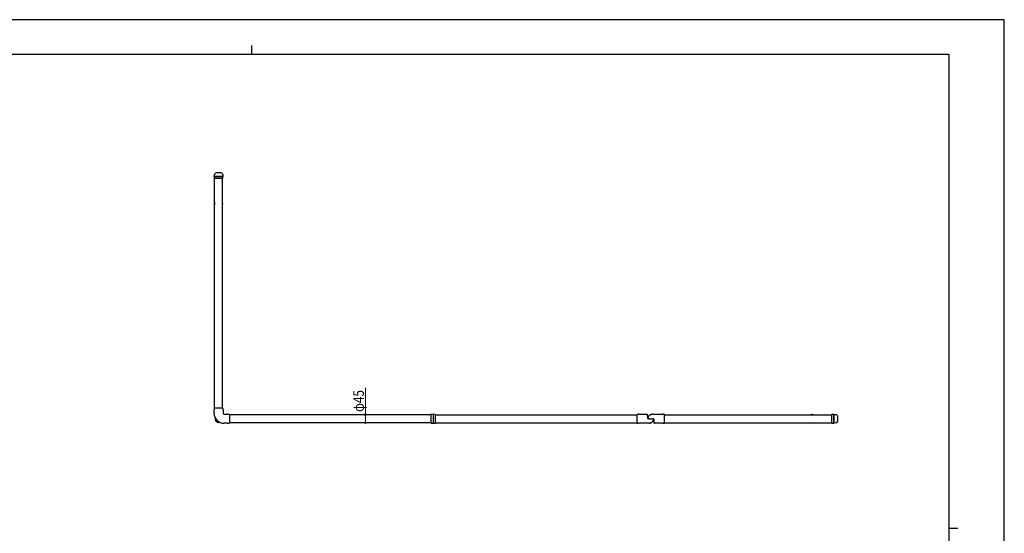
# Model space of a CAD drawing. Units: millimetres. Extents: x 0 to 8410, y 0 to 5940.
# Drawn here: x 2904 to 8410, y 3067 to 5940 of the extents above; entities that cross this region are included whole.
import ezdxf

# ---------------------------------------------------------------- set-up
doc = ezdxf.new("R2010")
doc.units = ezdxf.units.MM
for name, color, linetype, lineweight in [('YKK_A1', 4, 'Continuous', 30), ('YKK_D', 6, 'Continuous', 13), ('YKK_ZWAK', 7, 'Continuous', 30)]:
    doc.layers.add(name, color=color, linetype=linetype, lineweight=lineweight)
doc.styles.add('text-b', font='extslim2.shx', dxfattribs={"width": 0.8, "bigfont": 'extfont2.shx'})

msp = doc.modelspace()

# ---------------------------------------------------------------- linework, layer by layer
at = {"layer": 'YKK_A1', "lineweight": 30, "ltscale": 0.5}
for p, q in [((3992, 5062), (3992.6, 5073.1)), ((4025.5, 5084), (4007, 5084)), ((4040, 5073.1), (4040.5, 5062)), ((4040.5, 5062), (3992, 5062)), ((7457, 3683.2), (7457, 3731.7)), ((7457, 3731.7), (7468.1, 3731.1)), ((7479, 3698.2), (7479, 3716.7)), ((7468.1, 3683.8), (7457, 3683.2))]:
    msp.add_line(p, q, dxfattribs=at)
at = {"layer": 'YKK_A1'}
for p, q in [((3992, 5062), (3992, 5051.5)), ((3992, 5062), (4040.5, 5062)), ((4040, 5051), (3992.5, 5051)), ((3993.8, 3767.4), (3993.8, 5051)), ((4038.8, 3767.4), (4038.8, 5051)), ((4040.5, 5051.5), (4040.5, 5062)), ((5204.8, 3730), (4076.2, 3730)), ((5204.8, 3683.9), (5204.8, 3731)), ((5216.3, 3732.3), (5205.2, 3731.5)), ((5227.3, 3731.5), (5216.3, 3732.3)), ((5216.3, 3732.3), (5216.3, 3682.7)), ((5227.8, 3731), (5227.8, 3683.9)), ((5227.8, 3730), (6356.3, 3730)), ((6356.3, 3730.9), (6356.3, 3731.4)), ((6356.3, 3684), (6356.3, 3730.9)), ((6356.3, 3726.3), (6356.3, 3727)), ((6366.3, 3732.7), (6412.5, 3732.7)), ((6416.2, 3709.4), (6415.5, 3729.8)), ((6429.3, 3707.5), (6418.2, 3707.5)), ((6429.3, 3707.5), (6436.8, 3707.5)), ((6436.8, 3707.5), (6447.9, 3707.5)), ((6442, 3732.7), (6499.8, 3732.7)), ((6449.9, 3705.5), (6450.6, 3685.1)), ((6509.8, 3684), (6509.8, 3731.4)), ((6509.8, 3730), (7446, 3730)), ((7446, 3683.7), (7446, 3731.2)), ((7457, 3731.7), (7446.5, 3731.7)), ((7457, 3731.7), (7457, 3683.2)), ((5204.8, 3685), (4076.2, 3685)), ((5227.8, 3685), (6356.3, 3685)), ((6356.3, 3683.5), (6356.3, 3684)), ((6424, 3682.2), (6366.3, 3682.2)), ((6499.8, 3682.2), (6453.6, 3682.2)), ((6509.8, 3685), (7446, 3685)), ((6509.8, 3684), (6509.8, 3683.5)), ((7446.5, 3683.2), (7457, 3683.2))]:
    msp.add_line(p, q, dxfattribs=at)
at = {"layer": 'YKK_A1', "ltscale": 0.5}
for p, q in [((3991, 3737.5), (3991, 3757.4)), ((3996.7, 3767.4), (3992.8, 3767.4)), ((3997.4, 3767.4), (3996.7, 3767.4)), ((3997.5, 3767.4), (3996.7, 3767.4)), ((4005.7, 3767.4), (3997.4, 3767.4)), ((4026.9, 3767.4), (4005.7, 3767.4)), ((4035.1, 3767.4), (4026.9, 3767.4)), ((4035.8, 3767.4), (4035.1, 3767.4)), ((4035.9, 3767.4), (4035.1, 3767.4)), ((4039.7, 3767.4), (4035.8, 3767.4)), ((4041.5, 3757.4), (4041.5, 3737.5)), ((4046.3, 3732.7), (4066.2, 3732.7)), ((4076.2, 3730.9), (4076.2, 3718.1)), ((4076.2, 3718.1), (4076.2, 3696.9)), ((4076.2, 3696.9), (4076.2, 3684)), ((4066.2, 3682.2), (4046.3, 3682.2))]:
    msp.add_line(p, q, dxfattribs=at)
at = {"layer": 'YKK_A1', "lineweight": 30, "ltscale": 0.5}
for centre, start, end in [((4007, 5069), 90, 163.9583), ((4025.5, 5069), 16.0417, 90), ((7464, 3716.7), 0, 73.9583), ((7464, 3698.2), 286.0417, 0)]:
    msp.add_arc(centre, 15, start, end, dxfattribs=at)
at = {"layer": 'YKK_A1'}
for centre, radius, start, end in [((3992.5, 5051.5), 0.5, 180, 270), ((4040, 5051.5), 0.5, 270, 0), ((5205.3, 3731), 0.5, 94, 180), ((5227.3, 3731), 0.5, 0, 86), ((6357.1, 3730.9), 1, 100.6586, 147.636), ((6366.3, 3682.2), 50.5, 90, 100.6586), ((6412.5, 3729.7), 3, 2, 90), ((6418.2, 3709.5), 2, 182, 270), ((6442, 3707.5), 25.2, 128.9313, 172.2484), ((6420, 3710.5), 3, 172.2332, 270), ((6442, 3707.5), 25.2, 127.8871, 165.7051), ((6442, 3707.5), 25.2, 128.1208, 165.7011), ((6424, 3707.5), 25.2, 307.8871, 345.7051), ((6439.9, 3732.1), 0.5, 95.0371, 116.4406), ((6424, 3707.5), 25.2, 308.1208, 345.7011), ((6442, 3707.5), 25.2, 90, 95.0371), ((6424, 3707.5), 25.2, 308.9313, 352.2484), ((6446.1, 3704.5), 3, 352.2332, 90), ((6447.9, 3705.5), 2, 2, 90), ((6499.8, 3682.2), 50.5, 79.3414, 90), ((6508.9, 3730.9), 1, 32.364, 79.3414), ((7446.5, 3731.2), 0.5, 90, 180), ((6357.1, 3684.1), 1, 212.364, 259.3414), ((6366.3, 3732.7), 50.5, 259.3414, 270), ((6424, 3707.5), 25.2, 270, 275.0371), ((6426.2, 3682.8), 0.5, 275.0371, 296.4406), ((6453.6, 3685.2), 3, 182, 270), ((6499.8, 3732.7), 50.5, 270, 280.6586), ((6508.9, 3684.1), 1, 280.6586, 327.636), ((7446.5, 3683.7), 0.5, 180, 270)]:
    msp.add_arc(centre, radius, start, end, dxfattribs=at)
at = {"layer": 'YKK_A1', "ltscale": 0.5}
for centre, radius, start, end in [((4012.8, 4911), 20.5, 157.9458, 202.0542), ((4019.8, 4911), 20.5, 337.9458, 22.0542), ((4041.5, 3757.4), 50.5, 169.524, 180), ((3992.9, 3766.4), 1, 91.348, 169.524), ((4039.7, 3766.4), 1, 10.476, 88.652), ((3991, 3757.4), 50.5, 0, 10.476), ((4046.3, 3737.5), 55.3, 180, 270), ((4016.3, 3707.5), 20.2, 164.3615, 180), ((4016.3, 3707.5), 20.2, 180, 285.6385), ((4046.3, 3737.5), 4.75, 180, 270), ((4066.2, 3682.2), 50.5, 79.524, 90), ((4075.2, 3730.9), 1, 1.348, 79.524), ((7335.6, 3711), 20.5, 67.9458, 112.0542), ((4066.2, 3732.7), 50.5, 270, 280.476), ((4075.2, 3684), 1, 280.476, 358.652), ((7335.6, 3704), 20.5, 247.9458, 292.0542)]:
    msp.add_arc(centre, radius, start, end, dxfattribs=at)
at = {"layer": 'YKK_A1'}
for points, knots in [([(6439.6, 3732.6), (6439.6, 3732.6), (6439.6, 3732.6), (6439.5, 3732.5), (6439.5, 3732.5), (6439.4, 3732.4), (6439.3, 3732.4), (6439.1, 3732.3), (6439, 3732.3), (6438.8, 3732.1), (6438.7, 3732.1), (6438.3, 3731.9), (6438, 3731.8), (6437.4, 3731.5), (6437.1, 3731.3), (6436.6, 3731.1), (6436.4, 3731), (6436, 3730.8), (6435.8, 3730.7), (6435.2, 3730.5), (6434.9, 3730.3), (6434.2, 3730.1), (6434, 3730), (6433.6, 3729.8), (6433.4, 3729.7), (6432.8, 3729.5), (6432.4, 3729.3), (6431.8, 3729.1), (6431.6, 3729), (6431.1, 3728.8), (6430.9, 3728.8), (6430.4, 3728.6), (6430, 3728.4), (6429.2, 3728.2), (6428.9, 3728.1), (6428.4, 3727.9), (6428.3, 3727.9), (6428, 3727.8), (6427.8, 3727.8), (6427.5, 3727.7), (6427.2, 3727.6), (6426.9, 3727.5), (6426.8, 3727.5), (6426.6, 3727.4), (6426.5, 3727.4), (6426.5, 3727.4)], [0.0490498, 0.0490498, 0.0490498, 0.0490498, 0.0625, 0.0625, 0.09375, 0.09375, 0.125, 0.125, 0.15625, 0.15625, 0.1875, 0.1875, 0.25, 0.25, 0.3125, 0.3125, 0.34375, 0.34375, 0.375, 0.375, 0.4375, 0.4375, 0.46875, 0.46875, 0.5, 0.5, 0.5625, 0.5625, 0.59375, 0.59375, 0.625, 0.625, 0.6875, 0.6875, 0.75, 0.75, 0.78125, 0.78125, 0.8125, 0.8125, 0.875, 0.875, 0.9375, 0.9375, 1, 1, 1, 1]), ([(5205.2, 3683.4), (5205.1, 3683.4), (5205, 3683.5), (5204.8, 3683.7), (5204.8, 3683.8), (5204.8, 3683.9)], [0, 0, 0, 0, 0.5, 0.5, 1, 1, 1, 1]), ([(5227.3, 3683.4), (5227.4, 3683.4), (5227.5, 3683.5), (5227.7, 3683.7), (5227.8, 3683.8), (5227.8, 3683.9)], [0, 0, 0, 0, 0.5, 0.5, 1, 1, 1, 1]), ([(6426.4, 3682.4), (6426.4, 3682.4), (6426.5, 3682.4), (6426.5, 3682.4), (6426.6, 3682.4), (6426.7, 3682.5), (6426.8, 3682.5), (6427, 3682.6), (6427.1, 3682.7), (6427.3, 3682.8), (6427.4, 3682.8), (6427.8, 3683), (6428.1, 3683.2), (6428.7, 3683.4), (6429, 3683.6), (6429.5, 3683.8), (6429.7, 3683.9), (6430.1, 3684.1), (6430.3, 3684.2), (6430.8, 3684.4), (6431.2, 3684.6), (6431.8, 3684.9), (6432, 3685), (6432.4, 3685.1), (6432.7, 3685.2), (6433.3, 3685.5), (6433.7, 3685.6), (6434.3, 3685.9), (6434.5, 3685.9), (6434.9, 3686.1), (6435.1, 3686.2), (6435.7, 3686.4), (6436.1, 3686.5), (6436.8, 3686.7), (6437.2, 3686.9), (6437.7, 3687), (6437.8, 3687), (6438.1, 3687.1), (6438.2, 3687.2), (6438.6, 3687.3), (6438.8, 3687.3), (6439.2, 3687.4), (6439.3, 3687.5), (6439.5, 3687.5), (6439.5, 3687.5), (6439.5, 3687.5)], [0.0490498, 0.0490498, 0.0490498, 0.0490498, 0.0625, 0.0625, 0.09375, 0.09375, 0.125, 0.125, 0.15625, 0.15625, 0.1875, 0.1875, 0.25, 0.25, 0.3125, 0.3125, 0.34375, 0.34375, 0.375, 0.375, 0.4375, 0.4375, 0.46875, 0.46875, 0.5, 0.5, 0.5625, 0.5625, 0.59375, 0.59375, 0.625, 0.625, 0.6875, 0.6875, 0.75, 0.75, 0.78125, 0.78125, 0.8125, 0.8125, 0.875, 0.875, 0.9375, 0.9375, 1, 1, 1, 1])]:
    msp.add_open_spline(points, degree=3, knots=knots, dxfattribs=at)
for points in [[(5205.2, 3683.4), (5208.9, 3683.2), (5212.6, 3682.9), (5216.3, 3682.7)], [(5216.3, 3682.7), (5219.9, 3682.9), (5223.6, 3683.2), (5227.3, 3683.4)]]:
    msp.add_open_spline(points, degree=3, dxfattribs=at)
at = {"layer": 'YKK_D'}
for p, q in [((4836.7, 3730), (4836.7, 3881.4)), ((4999.7, 3730), (4835.7, 3730)), ((4836.7, 3685), (4836.7, 3730)), ((4999.8, 3685), (4835.7, 3685))]:
    msp.add_line(p, q, dxfattribs=at)
at = {"layer": 'YKK_D', "linetype": 'ByBlock', "lineweight": -2}
for centre in [(4836.7, 3730), (4836.7, 3685)]:
    msp.add_circle(centre, 4.25, dxfattribs=at)
at = {"layer": 'YKK_ZWAK'}
for p, q in [((8410, 5940), (0, 5940)), ((8410, 0), (8410, 5940)), ((4200, 5795), (4200, 5745)), ((8100, 5745), (300, 5745)), ((8100, 5745), (8100, 445)), ((8100, 3095), (8150, 3095))]:
    msp.add_line(p, q, dxfattribs=at)

# ---------------------------------------------------------------- texts
at = {"layer": 'YKK_D', "style": 'text-b', "width": 0.8}
msp.add_text('φ45', height=60, rotation=90, dxfattribs=at).set_placement((4828.7, 3745.4))

doc.saveas('drawing.dxf')
